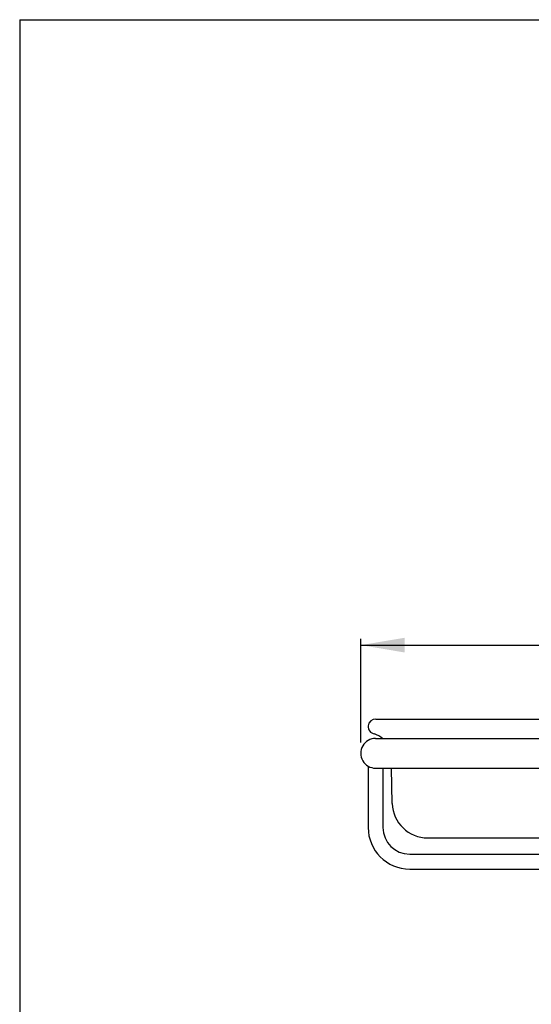
# Model space of a CAD drawing. Extents: x 12 to 4307, y 11 to 2319.
# Drawn here: x 415 to 501, y 125 to 291 of the extents above; entities that cross this region are included whole.
import ezdxf

# ---------------------------------------------------------------- set-up
doc = ezdxf.new("R2010")
doc.units = 0
doc.header["$LTSCALE"] = 10
doc.header["$MEASUREMENT"] = 0
doc.linetypes.add('CONTINUA', pattern=[0])
doc.layers.add('M', color=6, linetype='CONTINUA')
doc.layers.add('Q', color=4, linetype='CONTINUA')

msp = doc.modelspace()

# ---------------------------------------------------------------- linework, layer by layer
at = {"layer": 'M'}
for p, q in [((475.25, 173.12), (560.5, 173.12)), ((475.19, 169.87), (560.56, 169.87)), ((473.94, 165.2), (473.94, 154.87)), ((475.19, 164.87), (560.56, 164.87)), ((476.44, 164.87), (476.44, 154.87)), ((477.98, 158.91), (477.86, 164.87)), ((483.98, 153.12), (516.62, 153.12)), ((480.94, 150.37), (514.12, 150.37)), ((480.94, 147.87), (514.12, 147.87))]:
    msp.add_line(p, q, dxfattribs=at)
for centre, radius, start, end in [((475.19, 171.87), 1.25, 87.3187, 261.1131), ((475.19, 167.37), 2.5, 89.9999, 270), ((473.79, 166.81), 4, 49.7819, 72.5305), ((483.98, 159.12), 6, 182, 270), ((480.94, 154.87), 7, 180, 270), ((480.94, 154.87), 4.5, 180, 270)]:
    msp.add_arc(centre, radius, start, end, dxfattribs=at)
at = {"layer": 'Q'}
for p, q in [((415.28, 291), (415.28, 11)), ((415.28, 291), (811.28, 291)), ((472.69, 169.17), (472.69, 186.67)), ((472.69, 185.6), (563.06, 185.6))]:
    msp.add_line(p, q, dxfattribs=at)
msp.add_solid([(480.11, 184.36), (480.11, 186.84), (472.69, 185.6)], dxfattribs=at)

doc.saveas('drawing.dxf')
